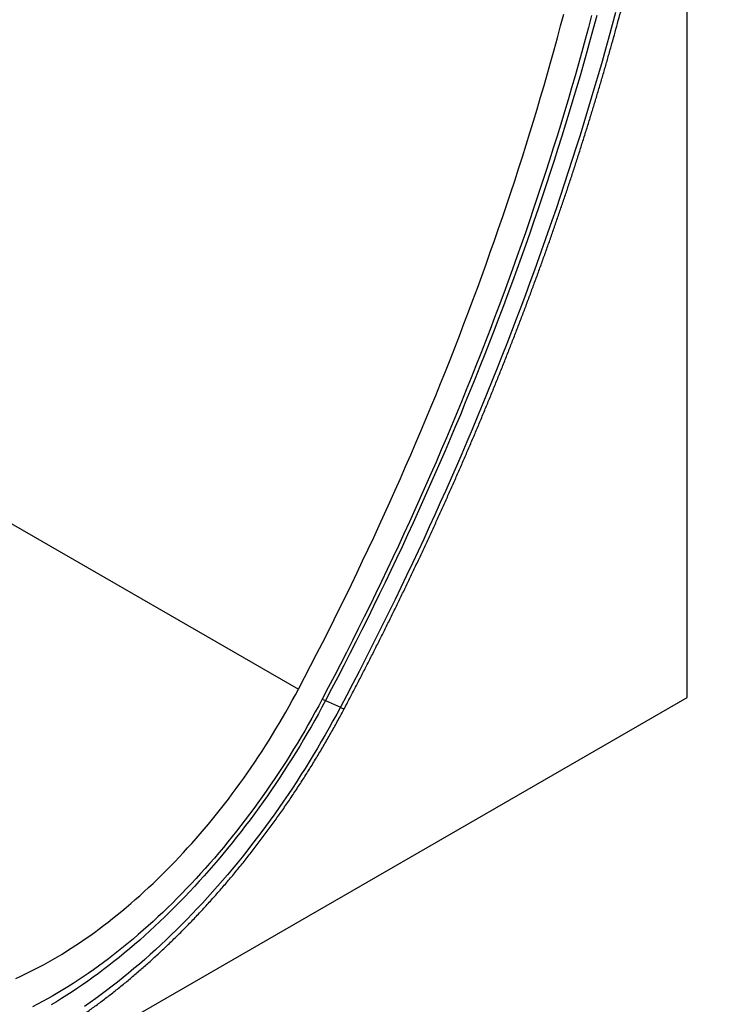
# Model space of a CAD drawing. Units: millimetres. Extents: x 150 to 4200, y 0 to 2920.
# Drawn here: x 1578 to 1701, y 670 to 846 of the extents above; entities that cross this region are included whole.
import ezdxf

# ---------------------------------------------------------------- set-up
doc = ezdxf.new("R2010")
doc.units = ezdxf.units.MM
doc.header["$LTSCALE"] = 10
doc.layers.get('0').update_dxf_attribs({"color": 1})
doc.layers.add('153434', color=7, linetype='Continuous')

# ---------------------------------------------------------------- blocks, each defined once
blk = doc.blocks.new('1068084-M_003_ISO_view')
for p, q in [((1696.81, 725.07), (1696.81, 905.06)), ((1574.97, 756.81), (1627.39, 726.55)), ((1449.33, 582.2), (1696.81, 725.07)), ((1631.63, 724.74), (1632.2, 724.49)), ((1632.2, 724.49), (1634.88, 723.32))]:
    blk.add_line(p, q)
at = {"flags": 128}
for points in [[(1684.02, 847.41), (1683.43, 845.23), (1682.84, 843.05), (1682.23, 840.86), (1681.61, 838.68), (1680.98, 836.49), (1680.34, 834.3), (1679.69, 832.11), (1679.03, 829.92), (1678.36, 827.73), (1677.68, 825.54), (1676.99, 823.34), (1676.29, 821.15), (1675.58, 818.96), (1674.86, 816.76), (1674.13, 814.57), (1673.39, 812.37), (1672.64, 810.18), (1671.88, 807.98), (1671.11, 805.79), (1670.33, 803.59), (1669.54, 801.4), (1668.74, 799.2), (1667.93, 797.01), (1667.11, 794.81), (1666.28, 792.62), (1665.44, 790.43), (1664.6, 788.24), (1663.74, 786.05), (1662.87, 783.86), (1662, 781.67), (1661.11, 779.48), (1660.21, 777.29), (1659.31, 775.11), (1658.39, 772.93), (1657.47, 770.74), (1656.54, 768.56), (1655.6, 766.39), (1654.64, 764.21), (1653.68, 762.03), (1652.71, 759.86), (1651.74, 757.69), (1650.75, 755.52), (1649.75, 753.36), (1648.75, 751.19), (1647.73, 749.03), (1646.71, 746.87), (1645.68, 744.72), (1644.63, 742.56), (1643.58, 740.41), (1642.53, 738.26), (1641.46, 736.12), (1640.38, 733.98), (1639.3, 731.84), (1638.21, 729.7), (1637.1, 727.57), (1636, 725.44), (1634.88, 723.32)], [(1680.68, 846.89), (1680.1, 844.74), (1679.51, 842.58), (1678.91, 840.43), (1678.3, 838.27), (1677.68, 836.12), (1677.05, 833.96), (1676.41, 831.8), (1675.75, 829.64), (1675.09, 827.47), (1674.42, 825.31), (1673.74, 823.15), (1673.05, 820.99), (1672.35, 818.82), (1671.64, 816.66), (1670.92, 814.49), (1670.19, 812.33), (1669.45, 810.16), (1668.7, 808), (1667.94, 805.83), (1667.17, 803.67), (1666.39, 801.5), (1665.6, 799.34), (1664.8, 797.17), (1664, 795.01), (1663.18, 792.85), (1662.35, 790.68), (1661.52, 788.52), (1660.67, 786.36), (1659.81, 784.2), (1658.95, 782.04), (1658.08, 779.88), (1657.19, 777.73), (1656.3, 775.57), (1655.4, 773.42), (1654.49, 771.27), (1653.57, 769.12), (1652.64, 766.97), (1651.7, 764.82), (1650.75, 762.68), (1649.8, 760.53), (1648.83, 758.39), (1647.86, 756.25), (1646.87, 754.12), (1645.88, 751.98), (1644.88, 749.85), (1643.87, 747.72), (1642.85, 745.59), (1641.83, 743.47), (1640.79, 741.35), (1639.75, 739.23), (1638.69, 737.11), (1637.63, 735), (1636.56, 732.89), (1635.49, 730.78), (1634.4, 728.68), (1633.3, 726.58), (1632.2, 724.49)], [(1680.68, 846.89), (1680.1, 844.74), (1679.51, 842.58), (1678.91, 840.43), (1678.3, 838.27), (1677.68, 836.12), (1677.05, 833.96), (1676.41, 831.8), (1675.75, 829.64), (1675.09, 827.47), (1674.42, 825.31), (1673.74, 823.15), (1673.05, 820.99), (1672.35, 818.82), (1671.64, 816.66), (1670.92, 814.49), (1670.19, 812.33), (1669.45, 810.16), (1668.7, 808), (1667.94, 805.83), (1667.17, 803.67), (1666.39, 801.5), (1665.6, 799.34), (1664.8, 797.17), (1664, 795.01), (1663.18, 792.85), (1662.35, 790.68), (1661.52, 788.52), (1660.67, 786.36), (1659.81, 784.2), (1658.95, 782.04), (1658.08, 779.88), (1657.19, 777.73), (1656.3, 775.57), (1655.4, 773.42), (1654.49, 771.27), (1653.57, 769.12), (1652.64, 766.97), (1651.7, 764.82), (1650.75, 762.68), (1649.8, 760.53), (1648.83, 758.39), (1647.86, 756.25), (1646.87, 754.12), (1645.88, 751.98), (1644.88, 749.85), (1643.87, 747.72), (1642.85, 745.59), (1641.83, 743.47), (1640.79, 741.35), (1639.75, 739.23), (1638.69, 737.11), (1637.63, 735), (1636.56, 732.89), (1635.49, 730.78), (1634.4, 728.68), (1633.3, 726.58), (1632.2, 724.49)], [(1679.75, 846.87), (1679.18, 844.72), (1678.6, 842.58), (1678.01, 840.43), (1677.4, 838.28), (1676.79, 836.12), (1676.17, 833.97), (1675.53, 831.82), (1674.89, 829.66), (1674.24, 827.5), (1673.57, 825.35), (1672.9, 823.19), (1672.22, 821.03), (1671.52, 818.87), (1670.82, 816.71), (1670.11, 814.55), (1669.38, 812.39), (1668.65, 810.23), (1667.91, 808.07), (1667.15, 805.91), (1666.39, 803.75), (1665.62, 801.59), (1664.83, 799.43), (1664.04, 797.27), (1663.24, 795.11), (1662.43, 792.95), (1661.61, 790.79), (1660.78, 788.63), (1659.94, 786.48), (1659.09, 784.32), (1658.23, 782.17), (1657.36, 780.01), (1656.48, 777.86), (1655.6, 775.71), (1654.7, 773.56), (1653.8, 771.41), (1652.88, 769.27), (1651.96, 767.12), (1651.02, 764.98), (1650.08, 762.84), (1649.13, 760.7), (1648.17, 758.56), (1647.2, 756.42), (1646.22, 754.29), (1645.24, 752.16), (1644.24, 750.03), (1643.24, 747.91), (1642.22, 745.78), (1641.2, 743.66), (1640.17, 741.55), (1639.13, 739.43), (1638.08, 737.32), (1637.03, 735.21), (1635.96, 733.1), (1634.89, 731), (1633.81, 728.9), (1632.72, 726.81), (1631.62, 724.72)], [(1627.39, 726.55), (1628.47, 728.62), (1629.55, 730.69), (1630.62, 732.76), (1631.67, 734.83), (1632.73, 736.91), (1633.77, 738.99), (1634.8, 741.08), (1635.83, 743.17), (1636.84, 745.26), (1637.85, 747.35), (1638.85, 749.45), (1639.84, 751.55), (1640.82, 753.65), (1641.8, 755.75), (1642.76, 757.86), (1643.72, 759.97), (1644.66, 762.08), (1645.6, 764.19), (1646.53, 766.3), (1647.45, 768.42), (1648.36, 770.54), (1649.26, 772.65), (1650.15, 774.78), (1651.04, 776.9), (1651.91, 779.02), (1652.77, 781.15), (1653.63, 783.27), (1654.47, 785.4), (1655.31, 787.53), (1656.14, 789.66), (1656.95, 791.79), (1657.76, 793.92), (1658.56, 796.05), (1659.35, 798.18), (1660.13, 800.31), (1660.9, 802.45), (1661.65, 804.58), (1662.4, 806.71), (1663.14, 808.85), (1663.87, 810.98), (1664.59, 813.11), (1665.31, 815.24), (1666.01, 817.38), (1666.7, 819.51), (1667.38, 821.64), (1668.05, 823.77), (1668.71, 825.9), (1669.36, 828.03), (1670, 830.16), (1670.63, 832.29), (1671.25, 834.41), (1671.86, 836.54), (1672.46, 838.66), (1673.05, 840.78), (1673.63, 842.91), (1674.2, 845.03), (1674.76, 847.14)], [(1576.89, 674.85), (1577.71, 675.22), (1578.54, 675.61), (1579.36, 676.01), (1580.19, 676.43), (1581.02, 676.86), (1581.84, 677.3), (1582.67, 677.76), (1583.5, 678.23), (1584.33, 678.72), (1585.16, 679.21), (1585.98, 679.73), (1586.81, 680.25), (1587.64, 680.79), (1588.46, 681.34), (1589.29, 681.9), (1590.11, 682.48), (1590.93, 683.07), (1591.75, 683.67), (1592.57, 684.29), (1593.39, 684.91), (1594.2, 685.55), (1595.02, 686.2), (1595.83, 686.87), (1596.63, 687.54), (1597.44, 688.23), (1598.24, 688.93), (1599.04, 689.64), (1599.84, 690.36), (1600.63, 691.09), (1601.42, 691.83), (1602.21, 692.59), (1602.99, 693.35), (1603.77, 694.13), (1604.54, 694.91), (1605.31, 695.71), (1606.08, 696.51), (1606.84, 697.33), (1607.59, 698.16), (1608.35, 698.99), (1609.09, 699.83), (1609.83, 700.69), (1610.57, 701.55), (1611.3, 702.42), (1612.03, 703.3), (1612.75, 704.19), (1613.46, 705.09), (1614.17, 705.99), (1614.87, 706.91), (1615.56, 707.83), (1616.25, 708.76), (1616.93, 709.69), (1617.61, 710.64), (1618.28, 711.59), (1618.94, 712.54), (1619.59, 713.51), (1620.24, 714.48), (1620.88, 715.45), (1621.51, 716.44), (1622.13, 717.42), (1622.75, 718.42), (1623.36, 719.42), (1623.96, 720.42), (1624.55, 721.43), (1625.14, 722.45), (1625.71, 723.47), (1626.28, 724.49), (1626.84, 725.52), (1627.39, 726.55)], [(1634.88, 723.32), (1634.22, 722.08), (1633.55, 720.85), (1632.87, 719.62), (1632.18, 718.4), (1631.47, 717.19), (1630.76, 715.98), (1630.04, 714.77), (1629.31, 713.58), (1628.57, 712.39), (1627.82, 711.2), (1627.07, 710.02), (1626.3, 708.86), (1625.52, 707.69), (1624.74, 706.54), (1623.95, 705.39), (1623.14, 704.25), (1622.33, 703.12), (1621.52, 702), (1620.69, 700.89), (1619.86, 699.79), (1619.02, 698.7), (1618.17, 697.61), (1617.31, 696.54), (1616.45, 695.47), (1615.58, 694.42), (1614.71, 693.38), (1613.82, 692.34), (1612.94, 691.32), (1612.04, 690.31), (1611.14, 689.31), (1610.23, 688.32), (1609.32, 687.34), (1608.4, 686.38), (1607.48, 685.43), (1606.55, 684.48), (1605.62, 683.56), (1604.68, 682.64), (1603.74, 681.74), (1602.79, 680.85), (1601.84, 679.97), (1600.89, 679.11), (1599.93, 678.26), (1598.97, 677.42), (1598, 676.6), (1597.03, 675.79), (1596.06, 675), (1595.09, 674.21), (1594.11, 673.45), (1593.13, 672.7), (1592.15, 671.96), (1591.17, 671.24), (1590.18, 670.53), (1589.2, 669.84)], [(1632.2, 724.49), (1631.58, 723.31), (1630.94, 722.14), (1630.29, 720.98), (1629.64, 719.82), (1628.97, 718.67), (1628.3, 717.52), (1627.61, 716.38), (1626.92, 715.24), (1626.22, 714.11), (1625.51, 712.99), (1624.79, 711.87), (1624.06, 710.76), (1623.32, 709.66), (1622.58, 708.56), (1621.83, 707.47), (1621.07, 706.39), (1620.3, 705.32), (1619.52, 704.26), (1618.74, 703.2), (1617.95, 702.15), (1617.15, 701.12), (1616.34, 700.09), (1615.53, 699.07), (1614.71, 698.06), (1613.89, 697.06), (1613.06, 696.07), (1612.22, 695.09), (1611.38, 694.12), (1610.53, 693.16), (1609.67, 692.21), (1608.81, 691.27), (1607.94, 690.34), (1607.07, 689.43), (1606.2, 688.52), (1605.32, 687.63), (1604.43, 686.75), (1603.54, 685.88), (1602.65, 685.02), (1601.75, 684.18), (1600.85, 683.34), (1599.94, 682.52), (1599.03, 681.72), (1598.12, 680.92), (1597.2, 680.14), (1596.28, 679.38), (1595.36, 678.62), (1594.44, 677.88), (1593.51, 677.15), (1592.58, 676.44), (1591.65, 675.74), (1590.71, 675.06), (1589.78, 674.39), (1588.84, 673.73), (1587.91, 673.09), (1586.97, 672.46), (1586.03, 671.85), (1585.09, 671.26), (1584.15, 670.67), (1583.2, 670.11)], [(1632.2, 724.49), (1631.58, 723.31), (1630.94, 722.14), (1630.29, 720.98), (1629.64, 719.82), (1628.97, 718.67), (1628.3, 717.52), (1627.61, 716.38), (1626.92, 715.24), (1626.22, 714.11), (1625.51, 712.99), (1624.79, 711.87), (1624.06, 710.76), (1623.32, 709.66), (1622.58, 708.56), (1621.83, 707.47), (1621.07, 706.39), (1620.3, 705.32), (1619.52, 704.26), (1618.74, 703.2), (1617.95, 702.15), (1617.15, 701.12), (1616.34, 700.09), (1615.53, 699.07), (1614.71, 698.06), (1613.89, 697.06), (1613.06, 696.07), (1612.22, 695.09), (1611.38, 694.12), (1610.53, 693.16), (1609.67, 692.21), (1608.81, 691.27), (1607.94, 690.34), (1607.07, 689.43), (1606.2, 688.52), (1605.32, 687.63), (1604.43, 686.75), (1603.54, 685.88), (1602.65, 685.02), (1601.75, 684.18), (1600.85, 683.34), (1599.94, 682.52), (1599.03, 681.72), (1598.12, 680.92), (1597.2, 680.14), (1596.28, 679.38), (1595.36, 678.62), (1594.44, 677.88), (1593.51, 677.15), (1592.58, 676.44), (1591.65, 675.74), (1590.71, 675.06), (1589.78, 674.39), (1588.84, 673.73), (1587.91, 673.09), (1586.97, 672.46), (1586.03, 671.85), (1585.09, 671.26), (1584.15, 670.67), (1583.2, 670.11)], [(1631.62, 724.72), (1631.01, 723.58), (1630.4, 722.46), (1629.78, 721.33), (1629.15, 720.22), (1628.51, 719.1), (1627.86, 718), (1627.2, 716.89), (1626.53, 715.8), (1625.86, 714.71), (1625.17, 713.62), (1624.48, 712.55), (1623.78, 711.48), (1623.07, 710.41), (1622.35, 709.36), (1621.63, 708.31), (1620.9, 707.27), (1620.16, 706.23), (1619.41, 705.21), (1618.65, 704.19), (1617.89, 703.18), (1617.12, 702.18), (1616.35, 701.18), (1615.56, 700.2), (1614.78, 699.23), (1613.98, 698.26), (1613.18, 697.31), (1612.37, 696.36), (1611.56, 695.42), (1610.74, 694.5), (1609.92, 693.58), (1609.09, 692.68), (1608.25, 691.78), (1607.41, 690.9), (1606.57, 690.03), (1605.72, 689.17), (1604.87, 688.32), (1604.01, 687.48), (1603.15, 686.65), (1602.28, 685.84), (1601.41, 685.03), (1600.54, 684.24), (1599.66, 683.47), (1598.78, 682.7), (1597.9, 681.95), (1597.01, 681.21), (1596.13, 680.48), (1595.23, 679.77), (1594.34, 679.06), (1593.44, 678.38), (1592.55, 677.7), (1591.65, 677.04), (1590.75, 676.4), (1589.84, 675.76), (1588.94, 675.15), (1588.03, 674.54), (1587.13, 673.95), (1586.22, 673.38), (1585.32, 672.82), (1584.41, 672.27), (1583.5, 671.74), (1582.59, 671.22), (1581.68, 670.72), (1580.78, 670.23), (1579.87, 669.76)]]:
    blk.add_lwpolyline(points, dxfattribs=at)
blk.add_arc((1635.76, 724.79), 1.72, 238.9747, 264.1045)
for points, knots in [([(1635.59, 723.08), (1635.77, 723.43), (1636.31, 724.46), (1637.2, 726.16), (1638.25, 728.18), (1639.29, 730.2), (1640.33, 732.23), (1641.35, 734.25), (1642.37, 736.28), (1643.38, 738.32), (1644.38, 740.36), (1645.38, 742.4), (1646.37, 744.44), (1647.35, 746.48), (1648.32, 748.53), (1649.28, 750.58), (1650.24, 752.63), (1651.19, 754.68), (1652.13, 756.74), (1653.06, 758.79), (1653.98, 760.85), (1654.9, 762.92), (1655.81, 764.98), (1656.71, 767.04), (1657.6, 769.11), (1658.48, 771.18), (1659.36, 773.25), (1660.22, 775.32), (1661.08, 777.39), (1661.93, 779.46), (1662.77, 781.54), (1663.6, 783.61), (1664.43, 785.69), (1665.24, 787.77), (1666.05, 789.85), (1666.85, 791.93), (1667.64, 794.01), (1668.42, 796.09), (1669.19, 798.17), (1669.96, 800.25), (1670.71, 802.33), (1671.46, 804.41), (1672.2, 806.5), (1672.93, 808.58), (1673.65, 810.66), (1674.36, 812.75), (1675.06, 814.83), (1675.76, 816.91), (1676.44, 818.99), (1677.12, 821.08), (1677.78, 823.16), (1678.44, 825.24), (1679.09, 827.32), (1679.73, 829.4), (1680.36, 831.48), (1680.98, 833.56), (1681.6, 835.64), (1682.2, 837.72), (1682.79, 839.79), (1683.38, 841.87), (1683.95, 843.94), (1684.52, 846.01), (1685.08, 848.08), (1685.63, 850.15), (1686.16, 852.22), (1686.69, 854.29), (1687.21, 856.36), (1687.72, 858.42), (1688.23, 860.48), (1688.72, 862.54), (1689.2, 864.6), (1689.67, 866.66), (1690.14, 868.71), (1690.59, 870.76), (1691.04, 872.81), (1691.47, 874.86), (1691.9, 876.91), (1692.31, 878.95), (1692.72, 880.99), (1693.11, 883.03), (1693.5, 885.06), (1693.88, 887.1), (1694.25, 889.13), (1694.61, 891.15), (1694.95, 893.18), (1695.29, 895.2), (1695.62, 897.21), (1695.94, 899.23), (1696.25, 901.24), (1696.55, 903.25), (1696.84, 905.25), (1697.12, 907.25), (1697.39, 909.25), (1697.66, 911.24), (1697.91, 913.23), (1698.15, 915.22), (1698.38, 917.2), (1698.6, 919.18), (1698.81, 921.16), (1699.02, 923.13), (1699.21, 925.09), (1699.39, 927.05), (1699.56, 929.01), (1699.73, 930.97), (1699.88, 932.92), (1700.02, 934.86), (1700.16, 936.8), (1700.28, 938.73), (1700.39, 940.67), (1700.5, 942.59), (1700.59, 944.51), (1700.67, 946.43), (1700.75, 948.34), (1700.81, 950.24), (1700.87, 952.15), (1700.91, 954.01), (1700.93, 955.32), (1700.94, 956), (1700.94, 956.09)], [0, 0, 0, 0, 0.004594, 0.013314, 0.022034, 0.030754, 0.039475, 0.048195, 0.056915, 0.065635, 0.074355, 0.083076, 0.091796, 0.100516, 0.109237, 0.117957, 0.126678, 0.135398, 0.144119, 0.152839, 0.16156, 0.170281, 0.179002, 0.187723, 0.196444, 0.205165, 0.213886, 0.222607, 0.231328, 0.240049, 0.248771, 0.257492, 0.266214, 0.274935, 0.283657, 0.292379, 0.301101, 0.309823, 0.318545, 0.327267, 0.335989, 0.344712, 0.353434, 0.362157, 0.370879, 0.379602, 0.388325, 0.397048, 0.405771, 0.414494, 0.423217, 0.431941, 0.440664, 0.449388, 0.458112, 0.466836, 0.47556, 0.484284, 0.493008, 0.501732, 0.510457, 0.519182, 0.527906, 0.536631, 0.545356, 0.554082, 0.562807, 0.571532, 0.580258, 0.588984, 0.59771, 0.606436, 0.615162, 0.623888, 0.632615, 0.641342, 0.650068, 0.658795, 0.667522, 0.67625, 0.684977, 0.693705, 0.702432, 0.71116, 0.719888, 0.728616, 0.737345, 0.746073, 0.754802, 0.763531, 0.77226, 0.780989, 0.789718, 0.798447, 0.807177, 0.815907, 0.824636, 0.833367, 0.842097, 0.850827, 0.859557, 0.868288, 0.877019, 0.88575, 0.894481, 0.903212, 0.911943, 0.920675, 0.929406, 0.938138, 0.94687, 0.955602, 0.964334, 0.973066, 0.981798, 0.990531, 0.998803, 1, 1, 1, 1]), ([(1574.64, 660.06), (1574.81, 660.13), (1575.26, 660.35), (1576, 660.71), (1576.87, 661.14), (1577.73, 661.58), (1578.59, 662.03), (1579.46, 662.5), (1580.32, 662.98), (1581.18, 663.47), (1582.05, 663.97), (1582.91, 664.48), (1583.77, 665), (1584.63, 665.54), (1585.49, 666.08), (1586.35, 666.64), (1587.2, 667.2), (1588.06, 667.78), (1588.91, 668.37), (1589.77, 668.97), (1590.62, 669.58), (1591.47, 670.2), (1592.32, 670.84), (1593.16, 671.48), (1594.01, 672.13), (1594.85, 672.79), (1595.69, 673.47), (1596.53, 674.15), (1597.36, 674.84), (1598.19, 675.55), (1599.02, 676.26), (1599.85, 676.98), (1600.67, 677.71), (1601.49, 678.45), (1602.31, 679.2), (1603.13, 679.96), (1603.94, 680.73), (1604.75, 681.51), (1605.55, 682.29), (1606.35, 683.09), (1607.15, 683.89), (1607.94, 684.7), (1608.73, 685.52), (1609.52, 686.35), (1610.3, 687.19), (1611.08, 688.04), (1611.85, 688.89), (1612.62, 689.75), (1613.38, 690.62), (1614.14, 691.5), (1614.9, 692.38), (1615.65, 693.27), (1616.39, 694.17), (1617.13, 695.08), (1617.87, 695.99), (1618.6, 696.91), (1619.32, 697.84), (1620.04, 698.77), (1620.75, 699.71), (1621.46, 700.66), (1622.17, 701.61), (1622.86, 702.57), (1623.55, 703.53), (1624.24, 704.51), (1624.92, 705.48), (1625.59, 706.47), (1626.26, 707.45), (1626.92, 708.45), (1627.57, 709.44), (1628.22, 710.45), (1628.86, 711.46), (1629.5, 712.47), (1630.12, 713.49), (1630.75, 714.51), (1631.36, 715.54), (1631.97, 716.57), (1632.57, 717.61), (1633.16, 718.65), (1633.75, 719.69), (1634.33, 720.74), (1634.89, 721.77), (1635.31, 722.55), (1635.53, 722.98), (1635.59, 723.08)], [0, 0, 0, 0, 0.00728, 0.019846, 0.032412, 0.044979, 0.057546, 0.070113, 0.08268, 0.095247, 0.107813, 0.120379, 0.132944, 0.145509, 0.158073, 0.170635, 0.183197, 0.195757, 0.208317, 0.220875, 0.233432, 0.245987, 0.258542, 0.271094, 0.283646, 0.296196, 0.308744, 0.321291, 0.333837, 0.346381, 0.358924, 0.371465, 0.384005, 0.396543, 0.40908, 0.421615, 0.434149, 0.446682, 0.459213, 0.471743, 0.484271, 0.496798, 0.509324, 0.521849, 0.534372, 0.546895, 0.559416, 0.571936, 0.584455, 0.596973, 0.609489, 0.622005, 0.63452, 0.647034, 0.659547, 0.672059, 0.684571, 0.697081, 0.709591, 0.7221, 0.734609, 0.747117, 0.759624, 0.772131, 0.784637, 0.797143, 0.809649, 0.822154, 0.834658, 0.847163, 0.859667, 0.87217, 0.884674, 0.897178, 0.909681, 0.922184, 0.934688, 0.947191, 0.959694, 0.972198, 0.984701, 0.996547, 1, 1, 1, 1])]:
    blk.add_open_spline(points, degree=3, knots=knots)

msp = doc.modelspace()

# ---------------------------------------------------------------- block references
at = {"layer": '153434'}
msp.add_blockref('1068084-M_003_ISO_view', (0, 0), dxfattribs=at)

doc.saveas('drawing.dxf')
